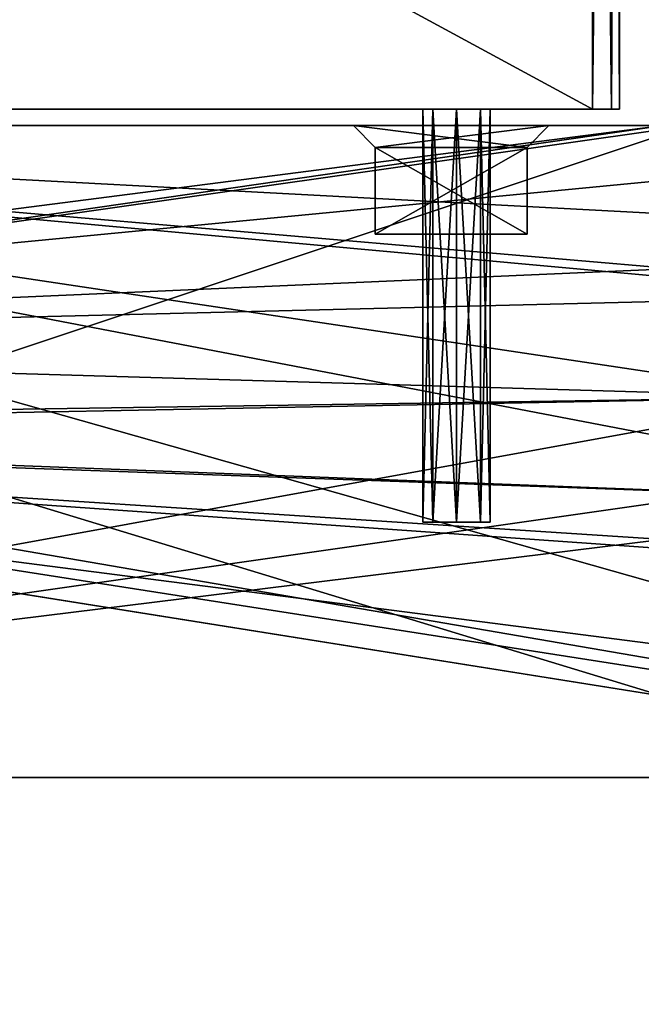
# Model space of a CAD drawing. Units: millimetres. Extents: x 0 to 90.2, y 0 to 75.
# Drawn here: x 49.2 to 54.9, y 47.8 to 56.9 of the extents above; entities that cross this region are included whole.
import ezdxf

# ---------------------------------------------------------------- set-up
doc = ezdxf.new("R2010")
doc.units = ezdxf.units.MM
doc.header["$LTSCALE"] = 65.185185
for name, color, linetype in [('1', 7, 'CONTINUOUS'), ('180', 7, 'CONTINUOUS'), ('181', 7, 'CONTINUOUS'), ('182', 7, 'CONTINUOUS'), ('183', 7, 'CONTINUOUS'), ('184', 7, 'CONTINUOUS'), ('185', 7, 'CONTINUOUS'), ('186', 7, 'CONTINUOUS'), ('187', 7, 'CONTINUOUS'), ('188', 7, 'CONTINUOUS'), ('189', 7, 'CONTINUOUS'), ('2', 7, 'CONTINUOUS'), ('23', 7, 'CONTINUOUS'), ('236', 7, 'CONTINUOUS'), ('237', 7, 'CONTINUOUS'), ('238', 7, 'CONTINUOUS'), ('239', 7, 'CONTINUOUS'), ('240', 7, 'CONTINUOUS'), ('241', 7, 'CONTINUOUS'), ('242', 7, 'CONTINUOUS'), ('243', 7, 'CONTINUOUS'), ('319', 7, 'CONTINUOUS'), ('320', 7, 'CONTINUOUS'), ('322', 7, 'CONTINUOUS'), ('324', 7, 'CONTINUOUS'), ('325', 7, 'CONTINUOUS'), ('328', 7, 'CONTINUOUS'), ('370', 7, 'CONTINUOUS'), ('371', 7, 'CONTINUOUS'), ('373', 7, 'CONTINUOUS'), ('374', 7, 'CONTINUOUS'), ('376', 7, 'CONTINUOUS'), ('377', 7, 'CONTINUOUS'), ('378', 7, 'CONTINUOUS'), ('379', 7, 'CONTINUOUS'), ('38', 7, 'CONTINUOUS'), ('380', 7, 'CONTINUOUS'), ('381', 7, 'CONTINUOUS'), ('40', 7, 'CONTINUOUS'), ('405', 7, 'CONTINUOUS'), ('409', 7, 'CONTINUOUS'), ('42', 7, 'CONTINUOUS'), ('43', 7, 'CONTINUOUS')]:
    doc.layers.add(name, color=color, linetype=linetype)

msp = doc.modelspace()

# ---------------------------------------------------------------- linework, layer by layer
at = {"layer": '1', "color": 7, "linetype": 'CONTINUOUS'}
for points in [[(60.8, 3.35), (25.35, 55.9), (25.1, 3.35), (60.8, 3.35)], [(37.35, 49.9), (25.35, 55.9), (60.8, 3.35), (37.35, 49.9)], [(61.35, 49.9), (37.35, 49.9), (61.35, 37.9), (61.35, 49.9)], [(61.35, 37.9), (37.35, 49.9), (61.35, 34.8), (61.35, 37.9)], [(61.35, 34.8), (37.35, 49.9), (60.8, 3.35), (61.35, 34.8)]]:
    msp.add_3dface(points, dxfattribs=at)
at = {"layer": '180', "color": 7, "linetype": 'CONTINUOUS'}
for points in [[(53.85, 54.9, -10.38), (53.85, 54.9, -11.38), (52.45, 54.9, -11.38), (53.85, 54.9, -10.38)], [(52.45, 54.9, -10.38), (53.85, 54.9, -10.38), (52.45, 54.9, -11.38), (52.45, 54.9, -10.38)]]:
    msp.add_3dface(points, dxfattribs=at)
at = {"layer": '181', "color": 7, "linetype": 'CONTINUOUS'}
for points in [[(52.45, 54.9, -11.38), (53.85, 54.9, -11.38), (52.45, 55.7, -11.38), (52.45, 54.9, -11.38)], [(52.45, 55.7, -11.38), (53.85, 54.9, -11.38), (53.85, 55.7, -11.38), (52.45, 55.7, -11.38)]]:
    msp.add_3dface(points, dxfattribs=at)
at = {"layer": '182', "color": 7, "linetype": 'CONTINUOUS'}
for points in [[(52.45, 54.9, -10.38), (52.45, 54.9, -11.38), (52.45, 55.7, -10.38), (52.45, 54.9, -10.38)], [(52.45, 54.9, -11.38), (52.45, 55.7, -11.38), (52.45, 55.7, -10.38), (52.45, 54.9, -11.38)]]:
    msp.add_3dface(points, dxfattribs=at)
at = {"layer": '183', "color": 7, "linetype": 'CONTINUOUS'}
for points in [[(53.85, 54.9, -10.38), (52.45, 54.9, -10.38), (53.85, 55.7, -10.38), (53.85, 54.9, -10.38)], [(52.45, 54.9, -10.38), (52.45, 55.7, -10.38), (53.85, 55.7, -10.38), (52.45, 54.9, -10.38)]]:
    msp.add_3dface(points, dxfattribs=at)
at = {"layer": '184', "color": 7, "linetype": 'CONTINUOUS'}
for points in [[(53.85, 54.9, -11.38), (53.85, 54.9, -10.38), (53.85, 55.7, -11.38), (53.85, 54.9, -11.38)], [(53.85, 55.7, -11.38), (53.85, 54.9, -10.38), (53.85, 55.7, -10.38), (53.85, 55.7, -11.38)]]:
    msp.add_3dface(points, dxfattribs=at)
at = {"layer": '185', "color": 7, "linetype": 'CONTINUOUS'}
for points in [[(52.45, 54.9, -3.62), (52.45, 54.9, -2.62), (53.85, 54.9, -2.62), (52.45, 54.9, -3.62)], [(53.85, 54.9, -3.62), (52.45, 54.9, -3.62), (53.85, 54.9, -2.62), (53.85, 54.9, -3.62)]]:
    msp.add_3dface(points, dxfattribs=at)
at = {"layer": '186', "color": 7, "linetype": 'CONTINUOUS'}
for points in [[(53.85, 54.9, -2.62), (52.45, 54.9, -2.62), (53.85, 55.7, -2.62), (53.85, 54.9, -2.62)], [(53.85, 55.7, -2.62), (52.45, 54.9, -2.62), (52.45, 55.7, -2.62), (53.85, 55.7, -2.62)]]:
    msp.add_3dface(points, dxfattribs=at)
at = {"layer": '187', "color": 7, "linetype": 'CONTINUOUS'}
for points in [[(53.85, 54.9, -3.62), (53.85, 54.9, -2.62), (53.85, 55.7, -3.62), (53.85, 54.9, -3.62)], [(53.85, 54.9, -2.62), (53.85, 55.7, -2.62), (53.85, 55.7, -3.62), (53.85, 54.9, -2.62)]]:
    msp.add_3dface(points, dxfattribs=at)
at = {"layer": '188', "color": 7, "linetype": 'CONTINUOUS'}
for points in [[(52.45, 54.9, -3.62), (53.85, 54.9, -3.62), (52.45, 55.7, -3.62), (52.45, 54.9, -3.62)], [(53.85, 54.9, -3.62), (53.85, 55.7, -3.62), (52.45, 55.7, -3.62), (53.85, 54.9, -3.62)]]:
    msp.add_3dface(points, dxfattribs=at)
at = {"layer": '189', "color": 7, "linetype": 'CONTINUOUS'}
for points in [[(52.45, 54.9, -2.62), (52.45, 54.9, -3.62), (52.45, 55.7, -2.62), (52.45, 54.9, -2.62)], [(52.45, 55.7, -2.62), (52.45, 54.9, -3.62), (52.45, 55.7, -3.62), (52.45, 55.7, -2.62)]]:
    msp.add_3dface(points, dxfattribs=at)
at = {"layer": '2', "color": 7, "linetype": 'CONTINUOUS'}
for points in [[(60.8, 3.35, -14), (25.1, 3.35, -14), (37.35, 49.9, -14), (60.8, 3.35, -14)], [(61.35, 49.9, -14), (60.8, 3.35, -14), (37.35, 49.9, -14), (61.35, 49.9, -14)]]:
    msp.add_3dface(points, dxfattribs=at)
at = {"layer": '23', "color": 7, "linetype": 'CONTINUOUS'}
for points in [[(55.35, 55.9, -13), (40.15, 55.9, -13), (54.05, 55.9, -11.58), (55.35, 55.9, -13)], [(54.05, 55.9, -11.58), (40.15, 55.9, -13), (52.25, 55.9, -11.58), (54.05, 55.9, -11.58)], [(52.25, 55.9, -11.58), (40.15, 55.9, -13), (49.05, 55.9, -11.58), (52.25, 55.9, -11.58)], [(40.15, 55.9, -1), (55.35, 55.9, -1), (42.25, 55.9, -2.42), (40.15, 55.9, -1)], [(42.25, 55.9, -2.42), (55.35, 55.9, -1), (44.05, 55.9, -2.42), (42.25, 55.9, -2.42)], [(44.05, 55.9, -2.42), (55.35, 55.9, -1), (47.25, 55.9, -2.42), (44.05, 55.9, -2.42)], [(47.25, 55.9, -2.42), (55.35, 55.9, -1), (49.05, 55.9, -2.42), (47.25, 55.9, -2.42)], [(49.05, 55.9, -2.42), (55.35, 55.9, -1), (49.05, 55.9, -3.82), (49.05, 55.9, -2.42)], [(49.05, 55.9, -3.82), (55.35, 55.9, -1), (52.25, 55.9, -2.42), (49.05, 55.9, -3.82)], [(49.05, 55.9, -3.82), (52.25, 55.9, -2.42), (49.05, 55.9, -10.18), (49.05, 55.9, -3.82)], [(52.25, 55.9, -2.42), (52.25, 55.9, -3.82), (49.05, 55.9, -11.58), (52.25, 55.9, -2.42)], [(52.25, 55.9, -2.42), (49.05, 55.9, -11.58), (49.05, 55.9, -10.18), (52.25, 55.9, -2.42)], [(52.25, 55.9, -3.82), (52.25, 55.9, -10.18), (49.05, 55.9, -11.58), (52.25, 55.9, -3.82)], [(52.25, 55.9, -10.18), (52.25, 55.9, -11.58), (49.05, 55.9, -11.58), (52.25, 55.9, -10.18)], [(52.25, 55.9, -2.42), (55.35, 55.9, -1), (54.05, 55.9, -2.42), (52.25, 55.9, -2.42)], [(52.25, 55.9, -3.82), (54.05, 55.9, -3.82), (52.25, 55.9, -10.18), (52.25, 55.9, -3.82)], [(54.05, 55.9, -3.82), (54.05, 55.9, -10.18), (52.25, 55.9, -10.18), (54.05, 55.9, -3.82)], [(55.35, 55.9, -1), (55.35, 55.9, -13), (54.05, 55.9, -11.58), (55.35, 55.9, -1)], [(54.05, 55.9, -2.42), (55.35, 55.9, -1), (54.05, 55.9, -3.82), (54.05, 55.9, -2.42)], [(54.05, 55.9, -3.82), (55.35, 55.9, -1), (54.05, 55.9, -10.18), (54.05, 55.9, -3.82)], [(54.05, 55.9, -10.18), (55.35, 55.9, -1), (54.05, 55.9, -11.58), (54.05, 55.9, -10.18)]]:
    msp.add_3dface(points, dxfattribs=at)
at = {"layer": '236', "color": 7, "linetype": 'CONTINUOUS'}
for points in [[(52.25, 55.9, -2.42), (54.05, 55.9, -2.42), (52.45, 55.7, -2.62), (52.25, 55.9, -2.42)], [(54.05, 55.9, -2.42), (53.85, 55.7, -2.62), (52.45, 55.7, -2.62), (54.05, 55.9, -2.42)]]:
    msp.add_3dface(points, dxfattribs=at)
at = {"layer": '237', "color": 7, "linetype": 'CONTINUOUS'}
for points in [[(54.05, 55.9, -2.42), (54.05, 55.9, -3.82), (53.85, 55.7, -2.62), (54.05, 55.9, -2.42)], [(53.85, 55.7, -2.62), (54.05, 55.9, -3.82), (53.85, 55.7, -3.62), (53.85, 55.7, -2.62)]]:
    msp.add_3dface(points, dxfattribs=at)
at = {"layer": '238', "color": 7, "linetype": 'CONTINUOUS'}
for points in [[(54.05, 55.9, -3.82), (52.25, 55.9, -3.82), (53.85, 55.7, -3.62), (54.05, 55.9, -3.82)], [(53.85, 55.7, -3.62), (52.25, 55.9, -3.82), (52.45, 55.7, -3.62), (53.85, 55.7, -3.62)]]:
    msp.add_3dface(points, dxfattribs=at)
at = {"layer": '239', "color": 7, "linetype": 'CONTINUOUS'}
for points in [[(52.25, 55.9, -3.82), (52.25, 55.9, -2.42), (52.45, 55.7, -3.62), (52.25, 55.9, -3.82)], [(52.25, 55.9, -2.42), (52.45, 55.7, -2.62), (52.45, 55.7, -3.62), (52.25, 55.9, -2.42)]]:
    msp.add_3dface(points, dxfattribs=at)
at = {"layer": '240', "color": 7, "linetype": 'CONTINUOUS'}
for points in [[(52.25, 55.9, -11.58), (52.25, 55.9, -10.18), (52.45, 55.7, -11.38), (52.25, 55.9, -11.58)], [(52.45, 55.7, -11.38), (52.25, 55.9, -10.18), (52.45, 55.7, -10.38), (52.45, 55.7, -11.38)]]:
    msp.add_3dface(points, dxfattribs=at)
at = {"layer": '241', "color": 7, "linetype": 'CONTINUOUS'}
for points in [[(52.25, 55.9, -10.18), (54.05, 55.9, -10.18), (52.45, 55.7, -10.38), (52.25, 55.9, -10.18)], [(52.45, 55.7, -10.38), (54.05, 55.9, -10.18), (53.85, 55.7, -10.38), (52.45, 55.7, -10.38)]]:
    msp.add_3dface(points, dxfattribs=at)
at = {"layer": '242', "color": 7, "linetype": 'CONTINUOUS'}
for points in [[(54.05, 55.9, -10.18), (54.05, 55.9, -11.58), (53.85, 55.7, -10.38), (54.05, 55.9, -10.18)], [(54.05, 55.9, -11.58), (53.85, 55.7, -11.38), (53.85, 55.7, -10.38), (54.05, 55.9, -11.58)]]:
    msp.add_3dface(points, dxfattribs=at)
at = {"layer": '243', "color": 7, "linetype": 'CONTINUOUS'}
for points in [[(54.05, 55.9, -11.58), (52.25, 55.9, -11.58), (53.85, 55.7, -11.38), (54.05, 55.9, -11.58)], [(52.25, 55.9, -11.58), (52.45, 55.7, -11.38), (53.85, 55.7, -11.38), (52.25, 55.9, -11.58)]]:
    msp.add_3dface(points, dxfattribs=at)
at = {"layer": '319', "color": 7, "linetype": 'CONTINUOUS'}
for points in [[(37.85, 53.4, 0.05), (55.1, 50.65, 0.05), (37.85, 55.9, 0.05), (37.85, 53.4, 0.05)], [(37.85, 55.9, 0.05), (55.1, 50.65, 0.05), (55.1, 55.9, 0.05), (37.85, 55.9, 0.05)]]:
    msp.add_3dface(points, dxfattribs=at)
at = {"layer": '320', "color": 7, "linetype": 'CONTINUOUS'}
for points in [[(37.85, 55.9, -13.7), (55.1, 55.9, -13.7), (37.85, 53.4, -13.7), (37.85, 55.9, -13.7)], [(37.85, 53.4, -13.7), (55.1, 55.9, -13.7), (55.1, 50.65, -13.7), (37.85, 53.4, -13.7)]]:
    msp.add_3dface(points, dxfattribs=at)
at = {"layer": '322', "color": 7, "linetype": 'CONTINUOUS'}
for points in [[(37.85, 55.9, 0.05), (55.1, 55.9, 0.05), (39.85, 55.9, -0.9), (37.85, 55.9, 0.05)], [(55.1, 55.9, -13.7), (37.85, 55.9, -13.7), (55.1, 55.9, -12.75), (55.1, 55.9, -13.7)], [(55.1, 55.9, -12.75), (37.85, 55.9, -13.7), (39.85, 55.9, -12.75), (55.1, 55.9, -12.75)], [(55.1, 55.9, 0.05), (55.1, 55.9, -0.9), (39.85, 55.9, -0.9), (55.1, 55.9, 0.05)]]:
    msp.add_3dface(points, dxfattribs=at)
at = {"layer": '324', "color": 7, "linetype": 'CONTINUOUS'}
for points in [[(55.1, 55.9, -12.75), (39.85, 55.9, -12.75), (39.5633, 53.9, -12.75), (55.1, 55.9, -12.75)], [(55.1, 55.9, -12.75), (39.5633, 53.9, -12.75), (60.3203, 55.8984, -12.75), (55.1, 55.9, -12.75)], [(39.5633, 53.9, -12.75), (60.35, 54.8095, -12.75), (60.3203, 55.8984, -12.75), (39.5633, 53.9, -12.75)], [(57.0624, 54.3308, -12.75), (60.35, 54.8095, -12.75), (39.5633, 53.9, -12.75), (57.0624, 54.3308, -12.75)], [(56.525, 53.4, -12.75), (57.0624, 54.3308, -12.75), (39.5633, 53.9, -12.75), (56.525, 53.4, -12.75)], [(39.455, 53.1441, -12.75), (56.525, 53.4, -12.75), (39.5633, 53.9, -12.75), (39.455, 53.1441, -12.75)], [(57.0624, 52.4692, -12.75), (56.525, 53.4, -12.75), (39.455, 53.1441, -12.75), (57.0624, 52.4692, -12.75)], [(55.1, 50.65, -12.75), (57.0624, 52.4692, -12.75), (39.455, 53.1441, -12.75), (55.1, 50.65, -12.75)]]:
    msp.add_3dface(points, dxfattribs=at)
at = {"layer": '325', "color": 7, "linetype": 'CONTINUOUS'}
for points in [[(56.525, 53.4, -0.9), (39.85, 55.9, -0.9), (57.0624, 54.3308, -0.9), (56.525, 53.4, -0.9)], [(39.85, 55.9, -0.9), (56.525, 53.4, -0.9), (39.85, 53.0812, -0.9), (39.85, 55.9, -0.9)], [(57.0624, 54.3308, -0.9), (39.85, 55.9, -0.9), (58.1376, 54.3308, -0.9), (57.0624, 54.3308, -0.9)], [(58.1376, 54.3308, -0.9), (39.85, 55.9, -0.9), (60.35, 54.8095, -0.9), (58.1376, 54.3308, -0.9)], [(39.85, 55.9, -0.9), (55.1, 55.9, -0.9), (60.35, 54.8095, -0.9), (39.85, 55.9, -0.9)], [(56.525, 53.4, -0.9), (57.0624, 52.4692, -0.9), (39.85, 53.0812, -0.9), (56.525, 53.4, -0.9)], [(39.85, 53.0812, -0.9), (57.0624, 52.4692, -0.9), (60.35, 51.75, -0.9), (39.85, 53.0812, -0.9)], [(55.1, 50.65, -0.9), (39.85, 53.0812, -0.9), (58.75, 50.65, -0.9), (55.1, 50.65, -0.9)], [(58.75, 50.65, -0.9), (39.85, 53.0812, -0.9), (58.75, 51.75, -0.9), (58.75, 50.65, -0.9)], [(58.75, 51.75, -0.9), (39.85, 53.0812, -0.9), (60.35, 51.75, -0.9), (58.75, 51.75, -0.9)]]:
    msp.add_3dface(points, dxfattribs=at)
at = {"layer": '328', "color": 7, "linetype": 'CONTINUOUS'}
for points in [[(55.1, 50.65, 0.05), (37.85, 53.4, 0.05), (55.1, 50.65, -0.9), (55.1, 50.65, 0.05)], [(55.1, 50.65, -0.9), (37.85, 53.4, 0.05), (39.85, 53.0812, -0.65), (55.1, 50.65, -0.9)], [(37.85, 53.4, -13.7), (55.1, 50.65, -13.7), (37.85, 53.4, -13), (37.85, 53.4, -13.7)], [(37.85, 53.4, -13), (55.1, 50.65, -13.7), (39.455, 53.1441, -13), (37.85, 53.4, -13)], [(55.1, 50.65, -13.7), (55.1, 50.65, -12.75), (39.455, 53.1441, -12.75), (55.1, 50.65, -13.7)], [(55.1, 50.65, -13.7), (39.455, 53.1441, -12.75), (39.455, 53.1441, -13), (55.1, 50.65, -13.7)], [(39.85, 53.0812, -0.9), (55.1, 50.65, -0.9), (39.85, 53.0812, -0.65), (39.85, 53.0812, -0.9)]]:
    msp.add_3dface(points, dxfattribs=at)
at = {"layer": '370', "color": 7, "linetype": 'CONTINUOUS'}
for points in [[(54.45, 71.5, -0.5), (25.95, 71.5, -0.5), (54.45, 56.05, -0.5), (54.45, 71.5, -0.5)], [(54.45, 56.05, -0.5), (25.95, 71.5, -0.5), (25.95, 56.05, -0.5), (54.45, 56.05, -0.5)]]:
    msp.add_3dface(points, dxfattribs=at)
at = {"layer": '371', "color": 7, "linetype": 'CONTINUOUS'}
for points in [[(25.95, 56.05, -13.2), (25.95, 71.5, -13.2), (54.45, 71.5, -13.2), (25.95, 56.05, -13.2)], [(54.45, 56.05, -13.2), (25.95, 56.05, -13.2), (54.45, 71.5, -13.2), (54.45, 56.05, -13.2)]]:
    msp.add_3dface(points, dxfattribs=at)
at = {"layer": '373', "color": 7, "linetype": 'CONTINUOUS'}
for points in [[(54.45, 56.05, -0.5), (25.95, 56.05, -0.5), (53.2, 56.05, -2.69), (54.45, 56.05, -0.5)], [(53.2, 56.05, -2.69), (25.95, 56.05, -0.5), (52.9808, 56.05, -2.7808), (53.2, 56.05, -2.69)], [(52.9808, 56.05, -2.7808), (25.95, 56.05, -0.5), (52.89, 56.05, -3), (52.9808, 56.05, -2.7808)], [(52.89, 56.05, -3), (25.95, 56.05, -0.5), (48.2, 56.05, -2.6901), (52.89, 56.05, -3)], [(25.95, 56.05, -13.2), (54.45, 56.05, -13.2), (28.2, 56.05, -10.8099), (25.95, 56.05, -13.2)], [(28.2, 56.05, -10.8099), (54.45, 56.05, -13.2), (28.4193, 56.05, -10.719), (28.2, 56.05, -10.8099)], [(54.45, 56.05, -13.2), (28.51, 56.05, -10.5), (28.4193, 56.05, -10.719), (54.45, 56.05, -13.2)], [(54.45, 56.05, -13.2), (43.2, 56.05, -10.8099), (28.51, 56.05, -10.5), (54.45, 56.05, -13.2)], [(43.2, 56.05, -10.8099), (54.45, 56.05, -13.2), (43.4193, 56.05, -10.719), (43.2, 56.05, -10.8099)], [(54.45, 56.05, -13.2), (43.51, 56.05, -10.5), (43.4193, 56.05, -10.719), (54.45, 56.05, -13.2)], [(54.45, 56.05, -13.2), (48.2, 56.05, -10.8099), (43.51, 56.05, -10.5), (54.45, 56.05, -13.2)], [(48.2, 56.05, -10.8099), (54.45, 56.05, -13.2), (48.4193, 56.05, -10.719), (48.2, 56.05, -10.8099)], [(48.4193, 56.05, -2.781), (52.89, 56.05, -3), (48.2, 56.05, -2.6901), (48.4193, 56.05, -2.781)], [(54.45, 56.05, -13.2), (48.51, 56.05, -10.5), (48.4193, 56.05, -10.719), (54.45, 56.05, -13.2)], [(52.89, 56.05, -10.5), (52.89, 56.05, -3), (48.4193, 56.05, -2.781), (52.89, 56.05, -10.5)], [(48.51, 56.05, -3), (52.89, 56.05, -10.5), (48.4193, 56.05, -2.781), (48.51, 56.05, -3)], [(54.45, 56.05, -13.2), (52.9807, 56.05, -10.719), (48.51, 56.05, -10.5), (54.45, 56.05, -13.2)], [(52.9807, 56.05, -10.719), (52.89, 56.05, -10.5), (48.51, 56.05, -3), (52.9807, 56.05, -10.719)], [(52.9807, 56.05, -10.719), (48.51, 56.05, -3), (48.51, 56.05, -10.5), (52.9807, 56.05, -10.719)], [(52.9808, 56.05, -3.2192), (52.89, 56.05, -3), (52.9807, 56.05, -10.281), (52.9808, 56.05, -3.2192)], [(52.9807, 56.05, -10.281), (52.89, 56.05, -3), (52.89, 56.05, -10.5), (52.9807, 56.05, -10.281)], [(52.9807, 56.05, -10.719), (54.45, 56.05, -13.2), (53.2, 56.05, -10.8099), (52.9807, 56.05, -10.719)], [(53.2, 56.05, -10.1901), (52.9808, 56.05, -3.2192), (52.9807, 56.05, -10.281), (53.2, 56.05, -10.1901)], [(53.2, 56.05, -3.31), (52.9808, 56.05, -3.2192), (53.2, 56.05, -10.1901), (53.2, 56.05, -3.31)], [(53.4192, 56.05, -2.7808), (54.45, 56.05, -0.5), (53.2, 56.05, -2.69), (53.4192, 56.05, -2.7808)], [(53.2, 56.05, -10.8099), (54.45, 56.05, -13.2), (53.4193, 56.05, -10.719), (53.2, 56.05, -10.8099)], [(53.4192, 56.05, -3.2192), (53.2, 56.05, -3.31), (53.4193, 56.05, -10.281), (53.4192, 56.05, -3.2192)], [(53.4193, 56.05, -10.281), (53.2, 56.05, -3.31), (53.2, 56.05, -10.1901), (53.4193, 56.05, -10.281)], [(53.51, 56.05, -3), (54.45, 56.05, -0.5), (53.4192, 56.05, -2.7808), (53.51, 56.05, -3)], [(53.51, 56.05, -3), (53.4192, 56.05, -3.2192), (53.51, 56.05, -10.5), (53.51, 56.05, -3)], [(53.51, 56.05, -10.5), (53.4192, 56.05, -3.2192), (53.4193, 56.05, -10.281), (53.51, 56.05, -10.5)], [(54.45, 56.05, -13.2), (53.51, 56.05, -10.5), (53.4193, 56.05, -10.719), (54.45, 56.05, -13.2)], [(54.45, 56.05, -13.2), (54.45, 56.05, -0.5), (53.51, 56.05, -3), (54.45, 56.05, -13.2)], [(54.45, 56.05, -13.2), (53.51, 56.05, -3), (53.51, 56.05, -10.5), (54.45, 56.05, -13.2)], [(54.45, 56.05, -0.5), (54.45, 56.05, -13.2), (54.6267, 56.05, -13.1267), (54.45, 56.05, -0.5)], [(54.6267, 56.05, -0.5733), (54.45, 56.05, -0.5), (54.6267, 56.05, -13.1267), (54.6267, 56.05, -0.5733)], [(54.7, 56.05, -0.75), (54.6267, 56.05, -0.5733), (54.7, 56.05, -12.95), (54.7, 56.05, -0.75)], [(54.7, 56.05, -12.95), (54.6267, 56.05, -0.5733), (54.6267, 56.05, -13.1267), (54.7, 56.05, -12.95)]]:
    msp.add_3dface(points, dxfattribs=at)
at = {"layer": '374', "color": 7, "linetype": 'CONTINUOUS'}
for points in [[(54.7, 56.05, -0.75), (54.7, 56.05, -12.95), (54.7, 71.5, -12.95), (54.7, 56.05, -0.75)], [(54.7, 56.05, -0.75), (54.7, 71.5, -12.95), (54.7, 71.5, -0.75), (54.7, 56.05, -0.75)]]:
    msp.add_3dface(points, dxfattribs=at)
at = {"layer": '376', "color": 7, "linetype": 'CONTINUOUS'}
for points in [[(52.9807, 52.25, -3.219), (53.51, 52.25, -3), (52.89, 52.25, -3), (52.9807, 52.25, -3.219)], [(52.89, 52.25, -3), (53.51, 52.25, -3), (53.4193, 52.25, -2.781), (52.89, 52.25, -3)], [(52.9807, 52.25, -2.781), (52.89, 52.25, -3), (53.4193, 52.25, -2.781), (52.9807, 52.25, -2.781)], [(53.4193, 52.25, -3.219), (53.51, 52.25, -3), (52.9807, 52.25, -3.219), (53.4193, 52.25, -3.219)], [(53.2, 52.25, -3.3099), (53.4193, 52.25, -3.219), (52.9807, 52.25, -3.219), (53.2, 52.25, -3.3099)], [(53.2, 52.25, -2.6901), (52.9807, 52.25, -2.781), (53.4193, 52.25, -2.781), (53.2, 52.25, -2.6901)]]:
    msp.add_3dface(points, dxfattribs=at)
at = {"layer": '377', "color": 7, "linetype": 'CONTINUOUS'}
for points in [[(52.9808, 56.05, -2.7808), (52.89, 56.05, -3), (52.9807, 52.25, -2.781), (52.9808, 56.05, -2.7808)], [(52.89, 56.05, -3), (52.89, 52.25, -3), (52.9807, 52.25, -2.781), (52.89, 56.05, -3)], [(52.9808, 56.05, -2.7808), (52.9807, 52.25, -2.781), (53.2, 52.25, -2.6901), (52.9808, 56.05, -2.7808)], [(53.2, 56.05, -2.69), (52.9808, 56.05, -2.7808), (53.2, 52.25, -2.6901), (53.2, 56.05, -2.69)], [(53.4192, 56.05, -2.7808), (53.2, 56.05, -2.69), (53.4193, 52.25, -2.781), (53.4192, 56.05, -2.7808)], [(53.2, 56.05, -2.69), (53.2, 52.25, -2.6901), (53.4193, 52.25, -2.781), (53.2, 56.05, -2.69)], [(53.51, 56.05, -3), (53.4192, 56.05, -2.7808), (53.51, 52.25, -3), (53.51, 56.05, -3)], [(53.51, 52.25, -3), (53.4192, 56.05, -2.7808), (53.4193, 52.25, -2.781), (53.51, 52.25, -3)]]:
    msp.add_3dface(points, dxfattribs=at)
at = {"layer": '378', "color": 7, "linetype": 'CONTINUOUS'}
for points in [[(52.89, 56.05, -3), (52.9808, 56.05, -3.2192), (52.89, 52.25, -3), (52.89, 56.05, -3)], [(52.9808, 56.05, -3.2192), (52.9807, 52.25, -3.219), (52.89, 52.25, -3), (52.9808, 56.05, -3.2192)], [(52.9808, 56.05, -3.2192), (53.2, 56.05, -3.31), (52.9807, 52.25, -3.219), (52.9808, 56.05, -3.2192)], [(53.2, 56.05, -3.31), (53.2, 52.25, -3.3099), (52.9807, 52.25, -3.219), (53.2, 56.05, -3.31)], [(53.2, 56.05, -3.31), (53.4192, 56.05, -3.2192), (53.2, 52.25, -3.3099), (53.2, 56.05, -3.31)], [(53.4192, 56.05, -3.2192), (53.4193, 52.25, -3.219), (53.2, 52.25, -3.3099), (53.4192, 56.05, -3.2192)], [(53.4192, 56.05, -3.2192), (53.51, 56.05, -3), (53.4193, 52.25, -3.219), (53.4192, 56.05, -3.2192)], [(53.51, 56.05, -3), (53.51, 52.25, -3), (53.4193, 52.25, -3.219), (53.51, 56.05, -3)]]:
    msp.add_3dface(points, dxfattribs=at)
at = {"layer": '379', "color": 7, "linetype": 'CONTINUOUS'}
for points in [[(52.9808, 52.25, -10.7192), (53.51, 52.25, -10.5), (52.89, 52.25, -10.5), (52.9808, 52.25, -10.7192)], [(52.89, 52.25, -10.5), (53.51, 52.25, -10.5), (53.4192, 52.25, -10.2808), (52.89, 52.25, -10.5)], [(52.9808, 52.25, -10.2808), (52.89, 52.25, -10.5), (53.4192, 52.25, -10.2808), (52.9808, 52.25, -10.2808)], [(53.4192, 52.25, -10.7192), (53.51, 52.25, -10.5), (52.9808, 52.25, -10.7192), (53.4192, 52.25, -10.7192)], [(53.2, 52.25, -10.81), (53.4192, 52.25, -10.7192), (52.9808, 52.25, -10.7192), (53.2, 52.25, -10.81)], [(53.2, 52.25, -10.19), (52.9808, 52.25, -10.2808), (53.4192, 52.25, -10.2808), (53.2, 52.25, -10.19)]]:
    msp.add_3dface(points, dxfattribs=at)
at = {"layer": '38', "color": 7, "linetype": 'CONTINUOUS'}
for points in [[(61.35, 49.9, -1), (40.15, 55.9, -1), (39.55, 53.65, -1), (61.35, 49.9, -1)], [(55.35, 55.9, -1), (40.15, 55.9, -1), (56.8931, 52.6931, -1), (55.35, 55.9, -1)], [(56.8931, 52.6931, -1), (40.15, 55.9, -1), (61.35, 49.9, -1), (56.8931, 52.6931, -1)], [(37.35, 49.9, -1), (61.35, 49.9, -1), (37.35, 53.65, -1), (37.35, 49.9, -1)], [(37.35, 53.65, -1), (61.35, 49.9, -1), (39.55, 53.65, -1), (37.35, 53.65, -1)]]:
    msp.add_3dface(points, dxfattribs=at)
at = {"layer": '380', "color": 7, "linetype": 'CONTINUOUS'}
for points in [[(52.9807, 56.05, -10.281), (52.89, 56.05, -10.5), (52.9808, 52.25, -10.2808), (52.9807, 56.05, -10.281)], [(52.89, 56.05, -10.5), (52.89, 52.25, -10.5), (52.9808, 52.25, -10.2808), (52.89, 56.05, -10.5)], [(53.2, 56.05, -10.1901), (52.9807, 56.05, -10.281), (53.2, 52.25, -10.19), (53.2, 56.05, -10.1901)], [(52.9807, 56.05, -10.281), (52.9808, 52.25, -10.2808), (53.2, 52.25, -10.19), (52.9807, 56.05, -10.281)], [(53.4193, 56.05, -10.281), (53.2, 56.05, -10.1901), (53.4192, 52.25, -10.2808), (53.4193, 56.05, -10.281)], [(53.2, 56.05, -10.1901), (53.2, 52.25, -10.19), (53.4192, 52.25, -10.2808), (53.2, 56.05, -10.1901)], [(53.51, 52.25, -10.5), (53.4193, 56.05, -10.281), (53.4192, 52.25, -10.2808), (53.51, 52.25, -10.5)], [(53.51, 56.05, -10.5), (53.4193, 56.05, -10.281), (53.51, 52.25, -10.5), (53.51, 56.05, -10.5)]]:
    msp.add_3dface(points, dxfattribs=at)
at = {"layer": '381', "color": 7, "linetype": 'CONTINUOUS'}
for points in [[(52.89, 56.05, -10.5), (52.9807, 56.05, -10.719), (52.89, 52.25, -10.5), (52.89, 56.05, -10.5)], [(52.9807, 56.05, -10.719), (52.9808, 52.25, -10.7192), (52.89, 52.25, -10.5), (52.9807, 56.05, -10.719)], [(52.9807, 56.05, -10.719), (53.2, 56.05, -10.8099), (52.9808, 52.25, -10.7192), (52.9807, 56.05, -10.719)], [(53.2, 56.05, -10.8099), (53.2, 52.25, -10.81), (52.9808, 52.25, -10.7192), (53.2, 56.05, -10.8099)], [(53.2, 56.05, -10.8099), (53.4193, 56.05, -10.719), (53.2, 52.25, -10.81), (53.2, 56.05, -10.8099)], [(53.4193, 56.05, -10.719), (53.4192, 52.25, -10.7192), (53.2, 52.25, -10.81), (53.4193, 56.05, -10.719)], [(53.4193, 56.05, -10.719), (53.51, 56.05, -10.5), (53.4192, 52.25, -10.7192), (53.4193, 56.05, -10.719)], [(53.51, 56.05, -10.5), (53.51, 52.25, -10.5), (53.4192, 52.25, -10.7192), (53.51, 56.05, -10.5)]]:
    msp.add_3dface(points, dxfattribs=at)
at = {"layer": '40', "color": 7, "linetype": 'CONTINUOUS'}
for points in [[(37.35, 49.9), (61.35, 49.9), (37.35, 49.9, -1), (37.35, 49.9)], [(61.35, 49.9), (61.35, 49.9, -1), (37.35, 49.9, -1), (61.35, 49.9)]]:
    msp.add_3dface(points, dxfattribs=at)
at = {"layer": '405', "color": 7, "linetype": 'CONTINUOUS'}
for points in [[(54.45, 71.5, -0.5), (54.45, 56.05, -0.5), (54.6267, 56.05, -0.5733), (54.45, 71.5, -0.5)], [(54.45, 71.5, -0.5), (54.6267, 56.05, -0.5733), (54.6268, 71.5, -0.5732), (54.45, 71.5, -0.5)], [(54.6267, 56.05, -0.5733), (54.7, 56.05, -0.75), (54.6268, 71.5, -0.5732), (54.6267, 56.05, -0.5733)], [(54.7, 56.05, -0.75), (54.7, 71.5, -0.75), (54.6268, 71.5, -0.5732), (54.7, 56.05, -0.75)]]:
    msp.add_3dface(points, dxfattribs=at)
at = {"layer": '409', "color": 7, "linetype": 'CONTINUOUS'}
for points in [[(54.45, 56.05, -13.2), (54.45, 71.5, -13.2), (54.6268, 71.5, -13.1268), (54.45, 56.05, -13.2)], [(54.6267, 56.05, -13.1267), (54.45, 56.05, -13.2), (54.6268, 71.5, -13.1268), (54.6267, 56.05, -13.1267)], [(54.7, 56.05, -12.95), (54.6267, 56.05, -13.1267), (54.7, 71.5, -12.95), (54.7, 56.05, -12.95)], [(54.7, 71.5, -12.95), (54.6267, 56.05, -13.1267), (54.6268, 71.5, -13.1268), (54.7, 71.5, -12.95)]]:
    msp.add_3dface(points, dxfattribs=at)
at = {"layer": '42', "color": 7, "linetype": 'CONTINUOUS'}
for points in [[(37.35, 49.9, -13), (55.35, 55.9, -13), (56.6, 53.4, -13), (37.35, 49.9, -13)], [(55.35, 55.9, -13), (37.35, 49.9, -13), (39.55, 53.65, -13), (55.35, 55.9, -13)], [(40.15, 55.9, -13), (55.35, 55.9, -13), (39.55, 53.65, -13), (40.15, 55.9, -13)], [(37.35, 49.9, -13), (56.6, 53.4, -13), (56.8931, 52.6931, -13), (37.35, 49.9, -13)], [(57.6, 52.4, -13), (37.35, 49.9, -13), (56.8931, 52.6931, -13), (57.6, 52.4, -13)], [(37.35, 49.9, -13), (57.6, 52.4, -13), (61.35, 49.9, -13), (37.35, 49.9, -13)]]:
    msp.add_3dface(points, dxfattribs=at)
at = {"layer": '43', "color": 7, "linetype": 'CONTINUOUS'}
for points in [[(61.35, 49.9, -14), (37.35, 49.9, -14), (61.35, 49.9, -13), (61.35, 49.9, -14)], [(37.35, 49.9, -14), (37.35, 49.9, -13), (61.35, 49.9, -13), (37.35, 49.9, -14)]]:
    msp.add_3dface(points, dxfattribs=at)

doc.saveas('drawing.dxf')
